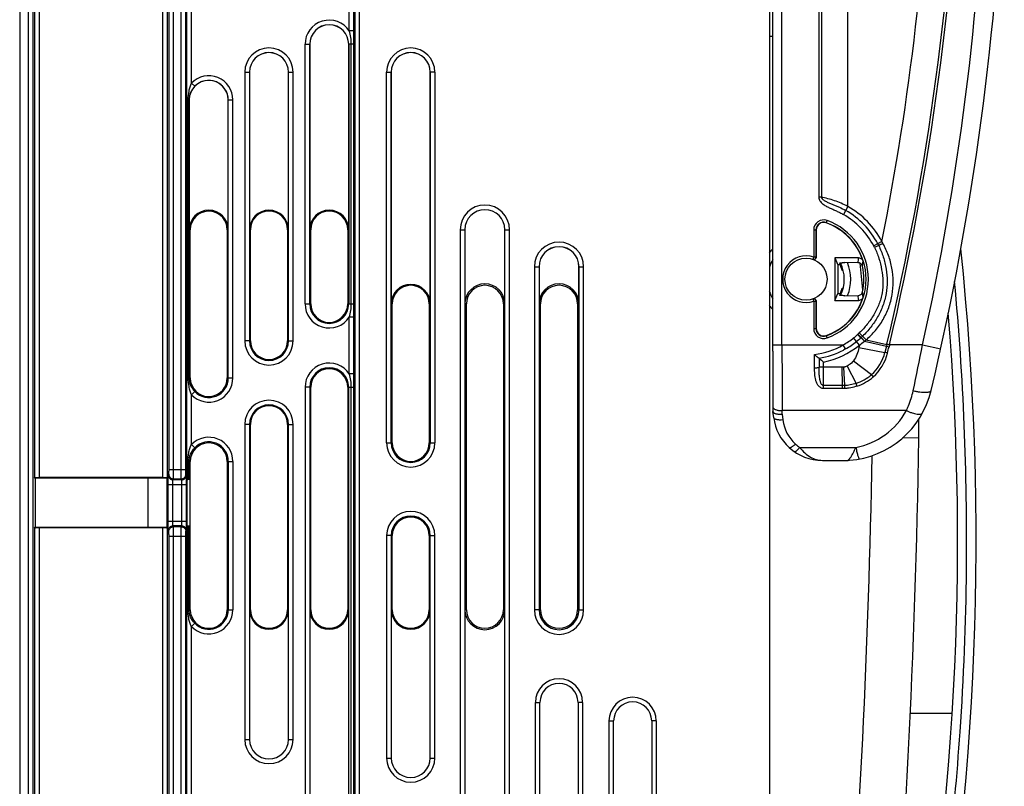
# Model space of a CAD drawing. Units: millimetres. Extents: x 0 to 420, y 0 to 297.
# Drawn here: x 115 to 131, y 147 to 160 of the extents above; entities that cross this region are included whole.
import ezdxf

# ---------------------------------------------------------------- set-up
doc = ezdxf.new("R2010")
doc.units = ezdxf.units.MM
doc.header["$LTSCALE"] = 23.1
doc.layers.add('INTF_1', color=7, linetype='CONTINUOUS')

msp = doc.modelspace()

# ---------------------------------------------------------------- linework, layer by layer
at = {"layer": 'INTF_1', "color": 7, "linetype": 'CONTINUOUS'}
for p, q in [((114.6789, 222.556), (114.6789, 124.5564)), ((126.8145, 222.5038), (126.8145, 125.3103)), ((126.8693, 154.2319), (126.8692, 211.9586)), ((126.8692, 159.3262), (126.8145, 159.3263)), ((119.3738, 159.1978), (119.3738, 156.1978)), ((120.0052, 156.1978), (120.0052, 159.1978)), ((118.3988, 158.7478), (118.3988, 156.1978)), ((119.0302, 156.1978), (119.0302, 158.7478)), ((120.6938, 158.7478), (120.6938, 154.9978)), ((121.3252, 154.9978), (121.3252, 158.7478)), ((117.4238, 158.2978), (117.4238, 156.1978)), ((118.0552, 156.1978), (118.0552, 158.2978)), ((117.4395, 153.7978), (117.4395, 156.1978)), ((118.0395, 156.1978), (118.0395, 153.7978)), ((118.4145, 154.3978), (118.4145, 156.1978)), ((119.0145, 156.1978), (119.0145, 154.3978)), ((119.3895, 154.9978), (119.3895, 156.1978)), ((119.9895, 156.1978), (119.9895, 154.9978)), ((121.8859, 156.1978), (121.8859, 154.9978)), ((122.5331, 154.9978), (122.5331, 156.1978)), ((127.5736, 156.1943), (127.5736, 155.7524)), ((128.2603, 155.7418), (127.8749, 155.7446)), ((127.8749, 155.7446), (127.921, 155.6288)), ((127.8749, 155.7446), (127.8749, 155.0501)), ((123.0859, 155.5978), (123.0859, 154.9978)), ((123.7331, 154.9978), (123.7331, 155.5978)), ((127.9623, 155.6285), (127.921, 155.6288)), ((127.921, 155.6288), (127.921, 155.1659)), ((127.9894, 155.6095), (127.9697, 155.6095)), ((128.2493, 155.6632), (128.035, 155.6647)), ((128.0112, 155.5365), (127.9925, 155.5365)), ((127.992, 155.254), (128.0106, 155.254)), ((127.8749, 155.0501), (127.921, 155.1659)), ((127.921, 155.1659), (127.9633, 155.1662)), ((127.969, 155.181), (127.9886, 155.181)), ((128.036, 155.13), (128.2498, 155.1315)), ((120.7095, 152.7478), (120.7095, 154.9978)), ((121.3095, 154.9978), (121.3095, 152.7478)), ((121.9095, 150.0478), (121.9095, 154.9978)), ((122.5095, 154.9978), (122.5095, 150.0478)), ((123.1095, 150.0478), (123.1095, 154.9978)), ((123.7095, 154.9978), (123.7095, 150.0478)), ((127.5736, 155.0408), (127.5736, 154.598)), ((127.8749, 155.0501), (128.2611, 155.0529)), ((128.0157, 154.2501), (128.0156, 154.25)), ((128.0482, 154.2677), (128.0157, 154.2501)), ((127.6188, 154.1173), (127.6189, 154.1172)), ((119.3895, 150.0478), (119.3895, 153.6478)), ((119.9895, 153.6478), (119.9895, 150.0478)), ((126.8849, 153.1549), (126.8729, 153.2548)), ((118.4145, 150.0478), (118.4145, 153.0478)), ((119.0145, 153.0478), (119.0145, 150.0478)), ((117.4395, 150.0478), (117.4395, 152.4478)), ((118.0395, 152.4478), (118.0395, 150.0478)), ((127.6724, 152.4645), (128.0915, 152.4645)), ((128.0915, 152.4645), (128.112, 152.4654)), ((114.9278, 152.1768), (114.921, 152.1905)), ((116.7596, 152.1768), (114.9278, 152.1768)), ((114.9278, 152.1768), (114.9278, 151.3817)), ((116.9914, 152.1866), (114.9959, 152.1866)), ((117.0664, 152.1728), (116.7596, 152.1768)), ((116.7596, 151.3817), (116.7596, 152.1768)), ((117.0664, 151.368), (117.0664, 152.1905)), ((117.0782, 152.1569), (117.0664, 152.1648)), ((117.0782, 152.1569), (117.0782, 151.4016)), ((117.3841, 152.1569), (117.3841, 151.4016)), ((117.3841, 152.1569), (117.3842, 152.1569)), ((117.4208, 152.1585), (117.4395, 152.1647)), ((114.921, 151.368), (114.9278, 151.3817)), ((114.9278, 151.3817), (116.7596, 151.3817)), ((116.9914, 151.3719), (114.9959, 151.3719)), ((116.7596, 151.3817), (117.0664, 151.3857)), ((117.0664, 151.3937), (117.0782, 151.4016)), ((117.3841, 151.4016), (117.3842, 151.4016)), ((117.4208, 151.4), (117.4395, 151.3938)), ((120.7095, 150.0478), (120.7095, 151.2478)), ((121.3095, 151.2478), (121.3095, 150.0478)), ((118.3988, 150.0478), (118.3988, 147.9478)), ((119.0302, 147.9478), (119.0302, 150.0478)), ((119.3738, 150.0478), (119.3738, 147.0478)), ((120.0052, 147.0478), (120.0052, 150.0478)), ((120.6938, 150.0478), (120.6938, 147.6478)), ((121.3252, 147.6478), (121.3252, 150.0478)), ((121.8859, 150.0478), (121.8859, 146.1478)), ((122.5331, 146.1478), (122.5331, 150.0478)), ((123.1016, 143.8978), (123.1016, 148.5478)), ((123.7173, 148.5478), (123.7173, 143.8978)), ((124.2939, 146.2978), (124.2939, 148.2478)), ((124.9096, 148.2478), (124.9096, 146.2978))]:
    msp.add_line(p, q, dxfattribs=at)
at = {"layer": 'INTF_1', "color": 9, "linetype": 'CONTINUOUS'}
for p, q in [((114.8164, 222.556), (114.8164, 132.472)), ((114.8914, 222.556), (114.8914, 132.547)), ((127.0192, 154.3331), (127.0192, 211.9586)), ((128.0874, 156.574), (128.0874, 178.7235)), ((127.6131, 178.5179), (127.6131, 156.7241)), ((127.6562, 178.5179), (127.6562, 156.7241)), ((114.921, 163.8926), (114.921, 152.1905)), ((114.9959, 163.8964), (114.9959, 152.1866)), ((116.9914, 163.8964), (116.9914, 152.1866)), ((117.0664, 163.8926), (117.0664, 152.1905)), ((117.096, 152.3143), (117.096, 163.7668)), ((117.1709, 152.3143), (117.1709, 163.7668)), ((117.2914, 152.3143), (117.2914, 163.7668)), ((117.3664, 152.3143), (117.3664, 163.7668)), ((120.0148, 159.4144), (120.0148, 160.7052)), ((117.3842, 152.1569), (117.3842, 160.616)), ((117.4591, 158.5701), (117.4591, 160.616)), ((120.0898, 159.4144), (120.0898, 160.6333)), ((120.1076, 132.547), (120.1076, 160.3866)), ((120.1825, 132.472), (120.1825, 160.3866)), ((120.0898, 159.4144), (120.0148, 159.4144)), ((120.0894, 159.1978), (120.0898, 159.4144)), ((119.2987, 159.1978), (119.3738, 159.1978)), ((119.2987, 154.9978), (119.2987, 159.1978)), ((119.3736, 154.9978), (119.3736, 159.1978)), ((120.0894, 159.1978), (120.0052, 159.1978)), ((120.0054, 159.1978), (120.0054, 154.9978)), ((120.0474, 154.9978), (120.0474, 159.1978)), ((120.0894, 154.9978), (120.0894, 159.1978)), ((118.3237, 158.7478), (118.3988, 158.7478)), ((118.3237, 158.7478), (118.3237, 154.3978)), ((118.3986, 158.7478), (118.3986, 154.3978)), ((119.0302, 158.7478), (119.1053, 158.7478)), ((119.0304, 154.3978), (119.0304, 158.7478)), ((119.1053, 154.3978), (119.1053, 158.7478)), ((120.6187, 158.7478), (120.6938, 158.7478)), ((120.6187, 152.7478), (120.6187, 158.7478)), ((120.6936, 152.7478), (120.6936, 158.7478)), ((121.4003, 158.7478), (121.3252, 158.7478)), ((121.3254, 158.7478), (121.3254, 152.7478)), ((121.4003, 158.7478), (121.4003, 152.7478)), ((117.5129, 158.5179), (117.4591, 158.5701)), ((117.4238, 158.2978), (117.4025, 158.2978)), ((117.4025, 158.2978), (117.4025, 153.7978)), ((117.4208, 158.2978), (117.4208, 153.7978)), ((118.0552, 158.2978), (118.1303, 158.2978)), ((118.0554, 153.7978), (118.0554, 158.2978)), ((118.1303, 153.7978), (118.1303, 158.2978)), ((127.6562, 156.7241), (127.6131, 156.7241)), ((128.0874, 156.574), (128.0132, 156.4437)), ((127.7344, 156.3076), (127.7483, 156.3466)), ((117.4395, 156.1978), (117.4238, 156.1978)), ((118.0395, 156.1978), (118.0552, 156.1978)), ((118.4145, 156.1978), (118.3988, 156.1978)), ((119.0145, 156.1978), (119.0302, 156.1978)), ((119.3895, 156.1978), (119.3738, 156.1978)), ((119.9895, 156.1978), (120.0052, 156.1978)), ((121.8108, 156.1978), (121.8859, 156.1978)), ((121.8108, 156.1978), (121.8108, 146.1478)), ((121.8857, 156.1978), (121.8857, 146.1478)), ((122.5331, 156.1978), (122.6082, 156.1978)), ((122.5333, 146.1478), (122.5333, 156.1978)), ((122.6082, 146.1478), (122.6082, 156.1978)), ((127.5322, 156.1943), (127.5736, 156.1943)), ((127.5322, 156.1943), (127.5322, 155.7538)), ((127.5696, 156.1943), (127.5696, 155.7538)), ((128.637, 156.0043), (128.5041, 155.9348)), ((128.5844, 155.9423), (128.5172, 155.9091)), ((127.5322, 155.7538), (127.5199, 155.7183)), ((127.5696, 155.7538), (127.5322, 155.7538)), ((123.0108, 155.5978), (123.0859, 155.5978)), ((123.0108, 155.5978), (123.0108, 150.0478)), ((123.0857, 155.5978), (123.0857, 150.0478)), ((123.7331, 155.5978), (123.8082, 155.5978)), ((123.7333, 150.0478), (123.7333, 155.5978)), ((123.8082, 150.0478), (123.8082, 155.5978)), ((119.2987, 154.9978), (119.3895, 154.9978)), ((119.9895, 154.9978), (120.0894, 154.9978)), ((120.0898, 154.7812), (120.0894, 154.9978)), ((120.7095, 154.9978), (120.6938, 154.9978)), ((121.3095, 154.9978), (121.3252, 154.9978)), ((121.9095, 154.9978), (121.8859, 154.9978)), ((122.5095, 154.9978), (122.5331, 154.9978)), ((123.1095, 154.9978), (123.0859, 154.9978)), ((123.7095, 154.9978), (123.7331, 154.9978)), ((127.5199, 155.0748), (127.5322, 155.0394)), ((127.5322, 155.0394), (127.5696, 155.0394)), ((127.5322, 155.0394), (127.5322, 154.598)), ((127.5696, 155.0394), (127.5696, 154.598)), ((120.0898, 154.7812), (120.0148, 154.7812)), ((120.0148, 153.8644), (120.0148, 154.7812)), ((120.0898, 153.8644), (120.0898, 154.7812)), ((127.5322, 154.598), (127.5736, 154.598)), ((127.7483, 154.4457), (127.7344, 154.4847)), ((128.2968, 154.4496), (128.2457, 154.5045)), ((128.322, 154.473), (128.2706, 154.5275)), ((118.4145, 154.3978), (118.3237, 154.3978)), ((119.0145, 154.3978), (119.1053, 154.3978)), ((126.8692, 154.3331), (128.0114, 154.3331)), ((128.0482, 154.2677), (128.0114, 154.3331)), ((128.2258, 154.3881), (128.1787, 154.4465)), ((128.2729, 154.3297), (128.2258, 154.3881)), ((128.3544, 154.3932), (128.3564, 154.3949)), ((128.3544, 154.3932), (128.7098, 154.3128)), ((128.3821, 154.4164), (128.7157, 154.3374)), ((128.7098, 154.3128), (128.686, 154.2129)), ((128.7157, 154.3374), (128.7098, 154.3128)), ((128.7577, 154.3273), (128.7157, 154.3374)), ((128.759, 154.3331), (128.717, 154.343)), ((128.7577, 154.3273), (128.7519, 154.3026)), ((129.2953, 154.3331), (128.759, 154.3331)), ((129.2953, 154.3331), (129.5883, 154.2684)), ((128.2652, 154.289), (128.686, 154.2129)), ((127.6938, 153.6268), (127.6938, 154.055)), ((128.0752, 153.991), (128.2191, 153.7101)), ((128.1757, 154.0778), (128.4664, 153.8518)), ((120.0898, 153.8644), (120.0148, 153.8644)), ((120.0894, 153.6478), (120.0898, 153.8644)), ((127.9892, 153.9719), (127.6197, 153.972)), ((128.0145, 153.9729), (127.9892, 153.9719)), ((127.9892, 153.9719), (127.9945, 153.6743)), ((128.0145, 153.9729), (128.0292, 153.6751)), ((117.4395, 153.7978), (117.4025, 153.7978)), ((118.0395, 153.7978), (118.1303, 153.7978)), ((127.9945, 153.6743), (127.6938, 153.6743)), ((128.0292, 153.6751), (127.9945, 153.6743)), ((117.5129, 153.5777), (117.4591, 153.5255)), ((117.4591, 152.7201), (117.4591, 153.5255)), ((119.3895, 153.6478), (119.2987, 153.6478)), ((119.2987, 153.6478), (119.2987, 147.0478)), ((119.3736, 153.6478), (119.3736, 147.0478)), ((119.9895, 153.6478), (120.0894, 153.6478)), ((120.0054, 147.0478), (120.0054, 153.6478)), ((120.0474, 147.0478), (120.0474, 153.6478)), ((120.0894, 147.0478), (120.0894, 153.6478)), ((127.9951, 153.6268), (127.6938, 153.6268)), ((128.0306, 153.6277), (127.9951, 153.6268)), ((129.0327, 153.2707), (127.0225, 153.2707)), ((127.0229, 153.2111), (127.0225, 153.2707)), ((127.0229, 153.2111), (127.0339, 153.1197)), ((118.4145, 153.0478), (118.3237, 153.0478)), ((118.3237, 153.0478), (118.3237, 147.9478)), ((118.3986, 153.0478), (118.3986, 147.9478)), ((119.0145, 153.0478), (119.1053, 153.0478)), ((119.0304, 147.9478), (119.0304, 153.0478)), ((119.1053, 147.9478), (119.1053, 153.0478)), ((117.4591, 152.7201), (117.5129, 152.6679)), ((120.6187, 152.7478), (120.7095, 152.7478)), ((121.3095, 152.7478), (121.4003, 152.7478)), ((129.2344, 152.823), (128.9717, 152.8273)), ((127.3054, 152.6747), (128.2148, 152.6747)), ((117.4025, 152.4478), (117.4395, 152.4478)), ((117.4025, 152.1577), (117.4025, 152.4478)), ((117.4208, 152.1585), (117.4208, 152.4478)), ((118.0395, 152.4478), (118.1303, 152.4478)), ((118.0554, 152.4478), (118.0554, 150.0478)), ((118.1303, 152.4478), (118.1303, 150.0478)), ((117.0859, 152.223), (117.0941, 152.2394)), ((117.096, 152.3143), (117.3664, 152.3143)), ((117.3764, 152.223), (117.3683, 152.2394)), ((117.0822, 152.0733), (117.3801, 152.0733)), ((117.0822, 151.4813), (117.0822, 152.0733)), ((117.1572, 151.4813), (117.1572, 152.0733)), ((117.1609, 152.1481), (117.1691, 152.1645)), ((117.3014, 152.1481), (117.1609, 152.1481)), ((117.1691, 152.1645), (117.2933, 152.1645)), ((117.3014, 152.1481), (117.2933, 152.1645)), ((117.3052, 151.4813), (117.3052, 152.0733)), ((117.3801, 151.4813), (117.3801, 152.0733)), ((117.0822, 151.4813), (117.3801, 151.4813)), ((114.921, 151.368), (114.921, 136.965)), ((114.9959, 151.3719), (114.9959, 136.9612)), ((116.9914, 151.3719), (116.9914, 145.2931)), ((117.0664, 151.368), (117.0664, 145.2943)), ((117.0941, 151.3152), (117.0859, 151.3315)), ((117.3014, 151.4064), (117.1609, 151.4064)), ((117.1691, 151.3901), (117.1609, 151.4064)), ((117.2933, 151.3901), (117.1691, 151.3901)), ((117.2933, 151.3901), (117.3014, 151.4064)), ((117.3683, 151.3152), (117.3764, 151.3315)), ((117.3842, 145.3022), (117.3842, 151.4016)), ((117.4025, 150.0478), (117.4025, 151.4008)), ((117.4208, 150.0478), (117.4208, 151.4)), ((117.096, 151.2403), (117.3664, 151.2403)), ((117.096, 145.314), (117.096, 151.2403)), ((117.1709, 145.3153), (117.1709, 151.2403)), ((117.2914, 145.3153), (117.2914, 151.2403)), ((117.3664, 145.314), (117.3664, 151.2403)), ((120.7095, 151.2478), (120.6187, 151.2478)), ((120.6187, 151.2478), (120.6187, 147.6478)), ((120.6936, 151.2478), (120.6936, 147.6478)), ((121.3095, 151.2478), (121.4003, 151.2478)), ((121.3254, 147.6478), (121.3254, 151.2478)), ((121.4003, 147.6478), (121.4003, 151.2478)), ((117.4025, 150.0478), (117.4395, 150.0478)), ((118.0395, 150.0478), (118.1303, 150.0478)), ((118.4145, 150.0478), (118.3988, 150.0478)), ((119.0145, 150.0478), (119.0302, 150.0478)), ((119.3895, 150.0478), (119.3738, 150.0478)), ((119.9895, 150.0478), (120.0052, 150.0478)), ((120.7095, 150.0478), (120.6938, 150.0478)), ((121.3095, 150.0478), (121.3252, 150.0478)), ((121.9095, 150.0478), (121.8859, 150.0478)), ((122.5095, 150.0478), (122.5331, 150.0478)), ((123.1095, 150.0478), (123.0108, 150.0478)), ((123.7095, 150.0478), (123.8082, 150.0478)), ((117.4591, 149.7755), (117.5129, 149.8277)), ((117.4591, 145.3009), (117.4591, 149.7755)), ((123.0266, 148.5478), (123.1016, 148.5478)), ((123.0266, 143.8978), (123.0266, 148.5478)), ((123.7923, 148.5478), (123.7173, 148.5478)), ((123.7923, 148.5478), (123.7923, 143.8978)), ((124.2189, 148.2478), (124.2939, 148.2478)), ((124.2189, 146.2978), (124.2189, 148.2478)), ((124.9846, 148.2478), (124.9096, 148.2478)), ((124.9846, 148.2478), (124.9846, 146.2978)), ((129.0965, 148.3732), (129.7762, 148.376)), ((118.3237, 147.9478), (118.3988, 147.9478)), ((119.0302, 147.9478), (119.1053, 147.9478)), ((120.6187, 147.6478), (120.6938, 147.6478)), ((121.3252, 147.6478), (121.4003, 147.6478))]:
    msp.add_line(p, q, dxfattribs=at)
at = {"layer": 'INTF_1', "color": 7, "linetype": 'CONTINUOUS'}
msp.add_lwpolyline([(126.8693, 154.2319), (126.8694, 154.1283), (126.8695, 154.0249), (126.8698, 153.9219), (126.8701, 153.8195), (126.8704, 153.7177), (126.8708, 153.6168), (126.8713, 153.5168), (126.8719, 153.4179), (126.8729, 153.2547)], dxfattribs=at)
msp.add_circle((127.4084, 155.3966), 0.3405, dxfattribs=at)
at = {"layer": 'INTF_1', "color": 9, "linetype": 'CONTINUOUS'}
for centre, radius, start, end in [((85.6948, 164.5234), 43.7792, 348.77902, 357.99918), ((85.6948, 164.5234), 44.2104, 346.68692, 357.99918), ((85.6948, 164.5234), 44.2535, 346.68692, 357.99918), ((85.6726, 163.9631), 44.673, 347.55124, 358), ((119.6895, 159.1978), 0.3908, 33.65083, 180), ((119.6895, 159.1978), 0.3159, 0, 180), ((118.7145, 158.7478), 0.3908, 0, 180), ((121.0095, 158.7478), 0.3908, 0, 180), ((118.7145, 158.7478), 0.3159, 0, 180), ((121.0095, 158.7478), 0.3159, 0, 180), ((117.7395, 158.2978), 0.3908, 0, 135.83119), ((117.7395, 158.2978), 0.3159, 0, 135.83119), ((122.2095, 156.1978), 0.3987, 0, 180), ((127.3926, 155.3538), 1.4042, 27.59506, 60.34135), ((122.2095, 156.1978), 0.3238, 0, 180), ((127.3926, 155.3538), 1.2542, 27.59506, 60.33934), ((127.6939, 156.1943), 0.1618, 70.34941, 180), ((127.6939, 156.1943), 0.1243, 70.34941, 180), ((127.4089, 155.3962), 0.9718, 289.65059, 70.34941), ((127.4089, 155.3962), 1.0093, 289.65059, 70.34941), ((123.4095, 155.5978), 0.3987, 0, 180), ((123.4095, 155.5978), 0.3238, 0, 180), ((127.4048, 155.3962), 0.7275, 137.40874, 144.25639), ((127.3906, 155.3528), 1.2564, 26.27952, 27.59448), ((127.4001, 155.2736), 1.4366, 29.22853, 30.57229), ((127.4084, 155.3966), 0.378, 70.89269, 289.10731), ((127.4459, 155.3966), 0.378, 70.25372, 70.89249), ((127.255, 155.8431), 1.0104, 349.74223, 354.24779), ((127.4089, 155.3962), 0.6062, 25.41561, 25.64601), ((127.4048, 155.3962), 0.7275, 338.55445, 21.64478), ((54.4693, 147.627), 74.25, 5.870767, 6.207156), ((127.2406, 155.7683), 1.0935, 351.4003, 355.86586), ((84.6881, 151.1661), 45.3204, 359.4111, 5.31164), ((127.255, 154.9488), 1.0115, 5.90443, 10.40703), ((127.2405, 155.0236), 1.0945, 4.28669, 8.74959), ((119.6895, 154.9978), 0.3908, 180, 326.34917), ((119.6895, 154.9978), 0.3159, 180, 360), ((127.4048, 155.3962), 0.7275, 215.73612, 222.58248), ((127.4459, 155.3966), 0.378, 289.10711, 289.74589), ((127.6939, 154.598), 0.1618, 180, 289.65059), ((127.6939, 154.598), 0.1243, 180, 289.65059), ((127.3988, 155.4143), 1.243, 308.8644, 312.9494), ((127.3781, 155.437), 1.2737, 312.93676, 313.09799), ((127.4174, 155.4312), 1.2428, 311.95585, 313.35108), ((127.4374, 155.4081), 1.2873, 312.01619, 313.41144), ((118.7145, 154.3978), 0.3908, 180, 360), ((118.7145, 154.3978), 0.3159, 180, 360), ((294.5745, 154.3103), 167.5553, 179.992218, 180.355521), ((127.4081, 155.3759), 1.2048, 276.47201, 300.04861), ((127.4101, 155.4008), 1.3754, 281.90646, 308.853), ((127.4101, 155.4008), 1.2254, 299.38583, 308.85041), ((127.4046, 155.4074), 1.309, 308.85932, 312.96998), ((130.9736, 153.7991), 2.7524, 168.88528, 169.74783), ((127.4479, 155.4718), 1.4088, 305.84288, 310.04567), ((127.3944, 155.4185), 1.324, 312.96372, 313.09521), ((127.5156, 155.4288), 1.3326, 309.11681, 310.55878), ((130.3195, 160.8081), 6.6917, 256.08122, 256.45177), ((126.5147, 154.8642), 2.2632, 346.54114, 346.6869), ((100.0171, 161.0569), 29.5179, 346.57174, 346.77229), ((126.6446, 154.8209), 2.1699, 346.85243, 347.0083), ((75.9748, 164.9267), 54.3627, 347.96396, 348.76295), ((127.4099, 155.4012), 1.3008, 279.24173, 297.75029), ((128.0105, 154.3764), 0.6949, 310.99417, 346.39572), ((128.0065, 154.3741), 0.7418, 311.23629, 346.58322), ((119.6895, 153.6478), 0.3908, 33.65083, 180), ((147.2143, 154.1435), 19.5953, 180.07689, 180.5015), ((119.6895, 153.6478), 0.3159, 0, 180), ((127.9858, 154.4039), 0.7319, 288.58867, 311.04442), ((127.9855, 154.3983), 0.7738, 288.68931, 311.22532), ((117.7395, 153.7978), 0.3908, 224.16881, 360), ((117.7395, 153.7978), 0.3159, 224.16881, 360), ((137.9825, 153.7675), 9.9885, 180.53485, 180.80693), ((137.3841, 153.9358), 9.3586, 181.59609, 181.8865), ((118.7145, 153.0478), 0.3908, 0, 180), ((118.7145, 153.0478), 0.3159, 0, 180), ((127.9996, 153.8293), 1.1745, 280.55909, 331.59616), ((127.6564, 153.1945), 0.627, 186.85788, 228), ((117.7395, 152.4478), 0.3908, 0, 135.83119), ((117.7395, 152.4478), 0.3159, 0, 135.83119), ((121.0095, 152.7478), 0.3908, 180, 360), ((121.0095, 152.7478), 0.3159, 180, 360), ((127.6724, 153.2124), 0.651, 228.00005, 235.67846), ((-20.7461, 155.2436), 149.25, 355.447066, 358.962565), ((121.0095, 151.2478), 0.3908, 0, 180), ((121.0095, 151.2478), 0.3159, 0, 180), ((84.6715, 151.1669), 45.337, 356.08456, 359.41027), ((117.7395, 150.0478), 0.3908, 224.16881, 360), ((117.7395, 150.0478), 0.3159, 224.16881, 360), ((123.4095, 150.0478), 0.3987, 180, 360), ((123.4095, 150.0478), 0.3238, 180, 360), ((123.4095, 148.5478), 0.3829, 0, 180), ((124.6017, 148.2478), 0.3829, 0, 180), ((118.7145, 147.9478), 0.3908, 180, 360), ((118.7145, 147.9478), 0.3159, 180, 360), ((121.0095, 147.6478), 0.3908, 180, 360), ((121.0095, 147.6478), 0.3159, 180, 360)]:
    msp.add_arc(centre, radius, start, end, dxfattribs=at)
at = {"layer": 'INTF_1', "color": 7, "linetype": 'CONTINUOUS'}
for centre, radius, start, end in [((85.6726, 163.9631), 44.973, 346.67201, 358), ((119.6895, 159.1978), 0.3157, 0, 180), ((118.7145, 158.7478), 0.3157, 0, 180), ((121.0095, 158.7478), 0.3157, 0, 180), ((117.7395, 158.2978), 0.3157, 0, 180), ((117.7395, 156.1978), 0.3157, 0, 180), ((117.7395, 156.1978), 0.3, 0, 165.2806), ((118.7145, 156.1978), 0.3157, 0, 180), ((118.7145, 156.1978), 0.3, 0, 180), ((119.6895, 156.1978), 0.3157, 0, 180), ((119.6895, 156.1978), 0.3, 0, 180), ((122.2095, 156.1978), 0.3236, 0, 180), ((127.3926, 155.3538), 1.3292, 27.59506, 60.34135), ((117.7407, 156.1978), 0.3012, 165.33581, 179.99474), ((127.6939, 156.1943), 0.1203, 70.34941, 180), ((127.4089, 155.3962), 0.9678, 17.64301, 70.34941), ((123.4095, 155.5978), 0.3236, 0, 180), ((127.3916, 155.3533), 1.3303, 26.27874, 27.59478), ((84.8624, 151.1591), 45.3, 349.47389, 5.99529), ((127.4048, 155.3962), 0.6225, 149.38361, 161.50023), ((127.4089, 155.3962), 0.6002, 13.51881, 22.77273), ((127.4048, 155.3962), 0.6225, 334.93313, 25.31347), ((127.4089, 155.3962), 0.9364, 347.2854, 12.87511), ((121.0095, 154.9978), 0.3157, 0, 180), ((121.0095, 154.9978), 0.3, 0, 180), ((122.2095, 154.9978), 0.3236, 0, 180), ((122.2095, 154.9978), 0.3, 0, 180), ((123.4095, 154.9978), 0.3236, 0, 180), ((123.4095, 154.9978), 0.3, 0, 180), ((127.4089, 155.3962), 0.6002, 337.47103, 346.29912), ((127.4048, 155.3962), 0.6225, 198.42852, 210.62374), ((127.4089, 155.3962), 0.9678, 289.65059, 342.51549), ((119.6895, 154.9978), 0.3, 180, 360), ((84.8624, 151.1591), 45, 349.13506, 4.70082), ((127.6939, 154.598), 0.1203, 180, 289.65059), ((118.7145, 154.3978), 0.3, 180, 360), ((127.4101, 155.4008), 1.3004, 299.38583, 308.853), ((130.3023, 157.2727), 4.1422, 229.62319, 230.96973), ((119.6895, 153.6478), 0.3, 0, 180), ((117.7407, 153.7978), 0.3012, 180.00526, 194.66419), ((117.7395, 153.7978), 0.3, 194.7194, 360), ((127.9996, 153.9356), 1.4745, 274.37295, 346.67201), ((118.7145, 153.0478), 0.3, 0, 180), ((127.6564, 153.2477), 0.777, 186.85788, 228), ((116.786, 153.0239), 12.45, 359.07536, 0.4959), ((117.7395, 152.4478), 0.3, 0, 165.2806), ((121.0095, 152.7478), 0.3, 180, 360), ((-20.7461, 155.2436), 150, 355.140126, 359.075365), ((127.6724, 153.2655), 0.801, 228, 270), ((117.7407, 152.4478), 0.3012, 165.33581, 179.99474), ((121.0095, 151.2478), 0.3, 0, 180), ((117.7407, 150.0478), 0.3012, 180.00526, 194.66419), ((117.7395, 150.0478), 0.3, 194.7194, 360), ((118.7145, 150.0478), 0.3157, 180, 360), ((118.7145, 150.0478), 0.3, 180, 360), ((119.6895, 150.0478), 0.3157, 180, 360), ((119.6895, 150.0478), 0.3, 180, 360), ((121.0095, 150.0478), 0.3157, 180, 360), ((121.0095, 150.0478), 0.3, 180, 360), ((122.2095, 150.0478), 0.3236, 180, 360), ((122.2095, 150.0478), 0.3, 180, 360), ((123.4095, 150.0478), 0.3, 180, 360), ((123.4095, 148.5478), 0.3079, 0, 180), ((124.6017, 148.2478), 0.3079, 0, 180), ((118.7145, 147.9478), 0.3157, 180, 360), ((121.0095, 147.6478), 0.3157, 180, 360)]:
    msp.add_arc(centre, radius, start, end, dxfattribs=at)
for centre, major_axis, ratio, start_param, end_param in [((127.4097, 155.5111), (0.0041, 0.5759), 0.9798953, -1.3585041, -1.3043488), ((127.4097, 155.5112), (0.0041, 0.5765), 0.9798953, 4.9199144, 4.9739584), ((127.4097, 155.2812), (-0.0041, 0.5764), 0.9798953, -1.8326158, -1.7785662), ((114.9959, 152.1906), (0.075, 0), 0.0524078, -3.1154127, -1.5707963), ((116.9914, 152.1906), (0.075, 0), 0.0524078, -1.5707963, -0.0261799), ((117.4591, 152.1569), (0.075, 0), 0.0174551, 2.4258732, 3.1154127), ((117.346, 152.1586), (0.075, 0), 0.0174551, -0.7157195, -0.0523599), ((114.9959, 151.3679), (0.075, 0), 0.0524078, 1.5707963, 3.1154127), ((116.9914, 151.3679), (0.075, 0), 0.0524078, 0.0261799, 1.5707963), ((117.4591, 151.4016), (0.075, 0), 0.0174551, -3.1154127, -2.4258732), ((117.346, 151.3999), (0.075, 0), 0.0174551, 0.0523599, 0.7157195)]:
    msp.add_ellipse(centre, major_axis=major_axis, ratio=ratio, start_param=start_param, end_param=end_param, dxfattribs=at)
at = {"layer": 'INTF_1', "color": 9, "linetype": 'CONTINUOUS'}
for points, knots in [([(120.0474, 159.1978), (120.0474, 159.2344), (120.0411, 159.3077), (120.0244, 159.3791), (120.0148, 159.4144)], [0, 0, 0, 0, 0.4999523, 1, 1, 1, 1]), ([(117.4591, 158.5701), (117.4489, 158.5491), (117.4319, 158.5054), (117.4091, 158.4147), (117.4025, 158.3445), (117.4025, 158.2978)], [0, 0, 0, 0, 0.2506727, 0.4999896, 1, 1, 1, 1]), ([(117.5129, 158.5179), (117.4846, 158.4888), (117.438, 158.42), (117.4208, 158.3382), (117.4208, 158.2978)], [0, 0, 0, 0, 0.5008125, 1, 1, 1, 1]), ([(127.6131, 156.7241), (127.6131, 156.7136), (127.617, 156.6924), (127.6315, 156.6639), (127.6515, 156.6391), (127.6829, 156.6106), (127.7274, 156.5816), (127.7842, 156.5531), (127.8422, 156.5273), (127.9002, 156.5015), (127.9575, 156.4742), (127.9948, 156.4542), (128.0132, 156.4437)], [0, 0, 0, 0, 0.0622809, 0.1246784, 0.1871498, 0.2496596, 0.3746225, 0.4996799, 0.6247607, 0.7498433, 0.8749226, 1, 1, 1, 1]), ([(127.6562, 156.7241), (127.6573, 156.7148), (127.6677, 156.6976), (127.6892, 156.6795), (127.7131, 156.6645), (127.7466, 156.6471), (127.7899, 156.6283), (127.8426, 156.607), (127.8955, 156.5852), (127.9656, 156.5542), (128.0169, 156.5279), (128.0503, 156.5089)], [0, 0, 0, 0, 0.06165, 0.123437, 0.1851931, 0.2470164, 0.3710612, 0.4957988, 0.6212121, 0.7471814, 1, 1, 1, 1]), ([(128.0874, 156.574), (128.0164, 156.6104), (127.8753, 156.67), (127.7275, 156.7097), (127.6562, 156.7241)], [0, 0, 0, 0, 0.522997, 1, 1, 1, 1]), ([(128.5172, 155.9091), (128.545, 155.8526), (128.5918, 155.735), (128.6368, 155.551), (128.657, 155.3625), (128.6471, 155.2043), (128.6199, 155.0811), (128.5803, 154.9613), (128.5098, 154.8196), (128.4016, 154.6641), (128.3164, 154.5707), (128.2706, 154.5275)], [0, 0, 0, 0, 0.124997, 0.250015, 0.3750116, 0.4999417, 0.5624728, 0.6250061, 0.7499745, 0.8749888, 1, 1, 1, 1]), ([(128.5844, 155.9423), (128.614, 155.8824), (128.6635, 155.7579), (128.7093, 155.5623), (128.7259, 155.3621), (128.7097, 155.1615), (128.6574, 154.9671), (128.5722, 154.7849), (128.4605, 154.6181), (128.3705, 154.5188), (128.322, 154.473)], [0, 0, 0, 0, 0.1250657, 0.2500015, 0.3749483, 0.5000014, 0.6250882, 0.7500859, 0.8750071, 1, 1, 1, 1]), ([(128.3821, 154.4164), (128.4363, 154.4629), (128.5372, 154.5648), (128.6609, 154.7409), (128.7525, 154.9361), (128.8081, 155.1449), (128.8257, 155.36), (128.8053, 155.5744), (128.7488, 155.782), (128.6888, 155.9126), (128.6538, 155.9751)], [0, 0, 0, 0, 0.1249301, 0.2495149, 0.3745159, 0.5000252, 0.6253369, 0.7500579, 0.8747174, 1, 1, 1, 1]), ([(128.6538, 155.9751), (128.6494, 155.9729), (128.6406, 155.9686), (128.6279, 155.9624), (128.6161, 155.9567), (128.6058, 155.9517), (128.5982, 155.9482), (128.5931, 155.9459), (128.5901, 155.9445), (128.5878, 155.9435), (128.586, 155.9427), (128.5851, 155.9425), (128.5845, 155.9422), (128.5844, 155.9423)], [0, 0, 0, 0, 0.1934772, 0.3802211, 0.5528612, 0.7045844, 0.8294057, 0.8801439, 0.9224073, 0.9557817, 0.9799452, 0.9946826, 1, 1, 1, 1]), ([(127.5199, 155.7183), (127.5254, 155.7164), (127.5377, 155.7152), (127.5547, 155.7221), (127.5667, 155.7359), (127.5696, 155.7479), (127.5696, 155.7538)], [0, 0, 0, 0, 0.2499098, 0.4998833, 0.7499306, 1, 1, 1, 1]), ([(120.0148, 154.7812), (120.0244, 154.8165), (120.0411, 154.8879), (120.0474, 154.9612), (120.0474, 154.9978)], [0, 0, 0, 0, 0.5000477, 1, 1, 1, 1]), ([(127.5696, 155.0394), (127.5696, 155.0453), (127.5667, 155.0573), (127.5547, 155.0711), (127.5377, 155.078), (127.5254, 155.0768), (127.5199, 155.0748)], [0, 0, 0, 0, 0.2500694, 0.5001167, 0.7500902, 1, 1, 1, 1]), ([(128.299, 154.4517), (128.2989, 154.4518), (128.2985, 154.4522), (128.2978, 154.4532), (128.2965, 154.4545), (128.294, 154.4574), (128.2897, 154.462), (128.2835, 154.4688), (128.2759, 154.477), (128.2641, 154.4899), (128.2548, 154.5), (128.2483, 154.507)], [0, 0, 0, 0, 0.0065591, 0.0224366, 0.0474989, 0.0815131, 0.1750403, 0.2995131, 0.450263, 0.6216353, 1, 1, 1, 1]), ([(128.3821, 154.4164), (128.3752, 154.4238), (128.365, 154.4345), (128.3515, 154.4479), (128.3427, 154.4564), (128.3351, 154.4634), (128.3297, 154.4681), (128.3262, 154.4708), (128.3244, 154.472), (128.3231, 154.4728), (128.3223, 154.473), (128.322, 154.473)], [0, 0, 0, 0, 0.3663501, 0.5360122, 0.6871053, 0.8133784, 0.9096644, 0.945328, 0.9722315, 0.9902809, 1, 1, 1, 1]), ([(128.3544, 154.3932), (128.3509, 154.397), (128.3441, 154.4043), (128.334, 154.4149), (128.3245, 154.4246), (128.3159, 154.4331), (128.3087, 154.4401), (128.3036, 154.4447), (128.3005, 154.4474), (128.2988, 154.4487), (128.2977, 154.4494), (128.297, 154.4497), (128.2968, 154.4496)], [0, 0, 0, 0, 0.1883532, 0.3717671, 0.5427074, 0.6941598, 0.8199248, 0.9148918, 0.9496, 0.9753436, 0.9919943, 1, 1, 1, 1]), ([(128.3564, 154.3949), (128.3529, 154.3987), (128.3461, 154.406), (128.3361, 154.4166), (128.3266, 154.4264), (128.3181, 154.435), (128.3109, 154.442), (128.3058, 154.4467), (128.3026, 154.4494), (128.301, 154.4507), (128.2999, 154.4514), (128.2992, 154.4518), (128.299, 154.4517)], [0, 0, 0, 0, 0.1882568, 0.3716304, 0.5425808, 0.6940849, 0.8199311, 0.9149913, 0.9497405, 0.9755104, 0.99215, 1, 1, 1, 1]), ([(127.5455, 153.9627), (127.5452, 153.9807), (127.5442, 154.0527), (127.544, 154.1248), (127.5439, 154.1788)], [0, 0, 0, 0, 0.2493645, 1, 1, 1, 1]), ([(128.2652, 154.289), (128.2584, 154.2511), (128.2371, 154.1765), (128.1993, 154.1082), (128.1757, 154.0778)], [0, 0, 0, 0, 0.5002746, 1, 1, 1, 1]), ([(128.728, 154.202), (128.7243, 154.2029), (128.7103, 154.2064), (128.6962, 154.2101), (128.686, 154.2129)], [0, 0, 0, 0, 0.2647881, 1, 1, 1, 1]), ([(128.0752, 153.991), (128.0657, 153.9862), (128.0509, 153.9801), (128.0329, 153.9755), (128.0237, 153.9741), (128.0185, 153.9734), (128.0159, 153.973), (128.0145, 153.9729)], [0, 0, 0, 0, 0.4997346, 0.749847, 0.8748904, 0.9374606, 1, 1, 1, 1]), ([(128.1757, 154.0778), (128.1552, 154.0515), (128.1232, 154.0193), (128.0851, 153.9961), (128.0752, 153.991)], [0, 0, 0, 0, 0.7494181, 1, 1, 1, 1]), ([(120.0474, 153.6478), (120.0474, 153.6844), (120.0411, 153.7577), (120.0244, 153.8291), (120.0148, 153.8644)], [0, 0, 0, 0, 0.4999527, 1, 1, 1, 1]), ([(127.5455, 153.9627), (127.5542, 153.9629), (127.5706, 153.9635), (127.59, 153.9652), (127.6032, 153.9671), (127.6106, 153.9685), (127.6159, 153.97), (127.6188, 153.9712), (127.6197, 153.972)], [0, 0, 0, 0, 0.34755, 0.6526383, 0.7773341, 0.8783088, 0.9528733, 1, 1, 1, 1]), ([(127.6938, 153.6268), (127.6854, 153.6268), (127.6684, 153.6292), (127.6374, 153.6427), (127.6061, 153.6719), (127.5811, 153.7156), (127.5651, 153.7631), (127.5553, 153.8123), (127.5478, 153.8789), (127.5461, 153.9292), (127.5455, 153.9627)], [0, 0, 0, 0, 0.0631418, 0.1260882, 0.2506553, 0.3749628, 0.4993631, 0.6240421, 0.749054, 1, 1, 1, 1]), ([(127.6938, 153.6743), (127.6905, 153.6743), (127.6837, 153.6755), (127.6717, 153.6819), (127.6601, 153.6946), (127.6502, 153.7122), (127.6428, 153.7311), (127.6372, 153.7506), (127.6314, 153.7769), (127.6266, 153.8104), (127.6232, 153.8507), (127.6206, 153.9046), (127.6199, 153.945), (127.6197, 153.972)], [0, 0, 0, 0, 0.0311473, 0.0623467, 0.1246338, 0.1871095, 0.2496332, 0.3121734, 0.3747215, 0.4998091, 0.6249182, 0.7500168, 1, 1, 1, 1]), ([(128.4955, 153.8163), (128.4929, 153.8193), (128.4829, 153.8309), (128.4732, 153.8428), (128.4664, 153.8518)], [0, 0, 0, 0, 0.257938, 1, 1, 1, 1]), ([(117.4025, 153.7978), (117.4025, 153.7511), (117.4091, 153.6809), (117.4319, 153.5902), (117.4489, 153.5465), (117.4591, 153.5255)], [0, 0, 0, 0, 0.5000121, 0.7493281, 1, 1, 1, 1]), ([(117.4208, 153.7978), (117.4208, 153.7573), (117.438, 153.6756), (117.4846, 153.6068), (117.5129, 153.5777)], [0, 0, 0, 0, 0.4991932, 1, 1, 1, 1]), ([(128.2191, 153.7101), (128.1885, 153.6998), (128.1414, 153.6877), (128.0855, 153.6794), (128.0534, 153.6764), (128.0372, 153.6753), (128.0292, 153.6751)], [0, 0, 0, 0, 0.4995277, 0.7496962, 0.8748412, 1, 1, 1, 1]), ([(128.2335, 153.6653), (128.2008, 153.6543), (128.1506, 153.6412), (128.0908, 153.6323), (128.0565, 153.6291), (128.0392, 153.628), (128.0306, 153.6277)], [0, 0, 0, 0, 0.4994881, 0.7496698, 0.8748268, 1, 1, 1, 1]), ([(128.2335, 153.6653), (128.2322, 153.6691), (128.2271, 153.6839), (128.2224, 153.6989), (128.2191, 153.7101)], [0, 0, 0, 0, 0.2533012, 1, 1, 1, 1]), ([(129.0327, 153.2707), (129.0449, 153.2958), (129.0912, 153.3988), (129.1247, 153.5075), (129.1424, 153.5906)], [0, 0, 0, 0, 0.2479353, 1, 1, 1, 1]), ([(129.1424, 153.5906), (129.1607, 153.5865), (129.1965, 153.5794), (129.249, 153.5715), (129.2977, 153.5669), (129.3409, 153.5656), (129.3726, 153.5673), (129.3942, 153.5709), (129.4138, 153.5758), (129.4317, 153.5846), (129.4343, 153.5957)], [0, 0, 0, 0, 0.1857496, 0.3633699, 0.5269873, 0.6713623, 0.792226, 0.8429301, 0.8868997, 1, 1, 1, 1]), ([(126.8725, 153.3228), (126.8725, 153.3192), (126.875, 153.3112), (126.8845, 153.3013), (126.8987, 153.2924), (126.9174, 153.2848), (126.94, 153.2785), (126.9753, 153.2722), (127.0033, 153.2705), (127.0225, 153.2707)], [0, 0, 0, 0, 0.0638965, 0.1418027, 0.2405005, 0.3610862, 0.5015844, 0.6582647, 1, 1, 1, 1]), ([(129.0327, 153.2707), (129.048, 153.2634), (129.0783, 153.2501), (129.1231, 153.2336), (129.1652, 153.2213), (129.2032, 153.2137), (129.2362, 153.2108), (129.2633, 153.2129), (129.2842, 153.2198), (129.2938, 153.2292), (129.2966, 153.2342)], [0, 0, 0, 0, 0.1816641, 0.3534417, 0.5108227, 0.6499693, 0.7680512, 0.8638219, 0.9388389, 1, 1, 1, 1]), ([(127.0339, 153.1197), (127.0154, 153.1177), (126.9883, 153.1166), (126.9539, 153.1192), (126.9317, 153.123), (126.9131, 153.1284), (126.8986, 153.1355), (126.8886, 153.1441), (126.8853, 153.1515), (126.8849, 153.1549)], [0, 0, 0, 0, 0.3434886, 0.499936, 0.6398529, 0.7597916, 0.8580269, 0.9358373, 1, 1, 1, 1]), ([(117.4025, 152.4478), (117.4025, 152.4945), (117.4091, 152.5647), (117.4319, 152.6554), (117.4489, 152.6991), (117.4591, 152.7201)], [0, 0, 0, 0, 0.500012, 0.7493281, 1, 1, 1, 1]), ([(127.2368, 152.7286), (127.2262, 152.7182), (127.2103, 152.7039), (127.1887, 152.6876), (127.1746, 152.6784), (127.1621, 152.6719), (127.1515, 152.6681), (127.1429, 152.667), (127.138, 152.6688), (127.1365, 152.6702)], [0, 0, 0, 0, 0.368717, 0.5296908, 0.6700088, 0.786946, 0.8791532, 0.9478407, 1, 1, 1, 1]), ([(117.4208, 152.4478), (117.4208, 152.4882), (117.438, 152.57), (117.4846, 152.6388), (117.5129, 152.6679)], [0, 0, 0, 0, 0.4991931, 1, 1, 1, 1]), ([(127.3054, 152.6747), (127.2966, 152.6635), (127.2834, 152.6477), (127.2654, 152.629), (127.2537, 152.6182), (127.243, 152.61), (127.2332, 152.604), (127.2242, 152.6016), (127.2208, 152.604)], [0, 0, 0, 0, 0.377712, 0.5413799, 0.6831727, 0.8002791, 0.8911428, 1, 1, 1, 1]), ([(127.3054, 152.6747), (127.3309, 152.6424), (127.3845, 152.584), (127.4759, 152.516), (127.5727, 152.4741), (127.6399, 152.4645), (127.6724, 152.4645)], [0, 0, 0, 0, 0.2831785, 0.5407571, 0.7765453, 1, 1, 1, 1]), ([(128.0891, 152.4645), (128.089, 152.4645), (128.0895, 152.4648), (128.0897, 152.4651), (128.0905, 152.4658), (128.0916, 152.467), (128.0934, 152.4688), (128.0956, 152.471), (128.0993, 152.4749), (128.1047, 152.481), (128.1119, 152.4895), (128.12, 152.4997), (128.1286, 152.5115), (128.1377, 152.5248), (128.1471, 152.5395), (128.1603, 152.5615), (128.1769, 152.592), (128.1963, 152.6319), (128.2086, 152.6601), (128.2148, 152.6747)], [0, 0, 0, 0, 0.0015182, 0.0033806, 0.0059688, 0.0133328, 0.0235094, 0.0363388, 0.0516697, 0.0892097, 0.1349799, 0.188023, 0.2475814, 0.3130581, 0.3839665, 0.4598894, 0.6252693, 0.806308, 1, 1, 1, 1]), ([(128.2148, 152.6747), (128.2177, 152.6612), (128.2233, 152.6354), (128.2319, 152.5986), (128.2401, 152.5661), (128.2476, 152.5384), (128.2544, 152.5163), (128.2601, 152.5003), (128.2645, 152.4909), (128.2675, 152.4868), (128.2692, 152.4859), (128.2698, 152.4861)], [0, 0, 0, 0, 0.20894, 0.4010183, 0.5718552, 0.7175799, 0.8349402, 0.9214386, 0.9756373, 0.9909221, 1, 1, 1, 1]), ([(117.0822, 152.0733), (117.0822, 152.0827), (117.0823, 152.1012), (117.0825, 152.1282), (117.0828, 152.1532), (117.0832, 152.1753), (117.0838, 152.1937), (117.0843, 152.2065), (117.0848, 152.2144), (117.0851, 152.2185), (117.0855, 152.2212), (117.0857, 152.2226), (117.0859, 152.223)], [0, 0, 0, 0, 0.1887932, 0.3708039, 0.5394955, 0.6888149, 0.8134116, 0.9088335, 0.9445026, 0.9717057, 0.9902264, 1, 1, 1, 1]), ([(117.0859, 152.223), (117.0859, 152.2133), (117.0899, 152.1936), (117.1066, 152.1688), (117.1315, 152.1521), (117.1512, 152.1482), (117.1609, 152.1481)], [0, 0, 0, 0, 0.2498351, 0.4998322, 0.7499276, 1, 1, 1, 1]), ([(117.0941, 152.2394), (117.0942, 152.2396), (117.0943, 152.2403), (117.0946, 152.2426), (117.0949, 152.247), (117.0952, 152.254), (117.0954, 152.2633), (117.0957, 152.2743), (117.0959, 152.2915), (117.096, 152.305), (117.096, 152.3143)], [0, 0, 0, 0, 0.0097735, 0.0282941, 0.0911622, 0.1865845, 0.3111817, 0.4605018, 0.6291943, 1, 1, 1, 1]), ([(117.0941, 152.2394), (117.0941, 152.2297), (117.098, 152.21), (117.1147, 152.1851), (117.1396, 152.1684), (117.1593, 152.1645), (117.1691, 152.1645)], [0, 0, 0, 0, 0.2498351, 0.4998322, 0.7499276, 1, 1, 1, 1]), ([(117.1691, 152.1645), (117.1692, 152.165), (117.1693, 152.1664), (117.1695, 152.1691), (117.1696, 152.1731), (117.1699, 152.181), (117.1702, 152.1938), (117.1704, 152.2123), (117.1706, 152.2344), (117.1709, 152.2688), (117.1709, 152.2958), (117.1709, 152.3143)], [0, 0, 0, 0, 0.009544, 0.0279595, 0.0551075, 0.0907506, 0.1861763, 0.3108223, 0.4602177, 0.6289994, 1, 1, 1, 1]), ([(117.2933, 152.1645), (117.2932, 152.165), (117.2931, 152.1664), (117.2929, 152.1691), (117.2927, 152.1731), (117.2925, 152.181), (117.2922, 152.1938), (117.2919, 152.2123), (117.2917, 152.2344), (117.2915, 152.2688), (117.2914, 152.2958), (117.2914, 152.3143)], [0, 0, 0, 0, 0.009544, 0.0279596, 0.0551075, 0.0907505, 0.1861762, 0.3108223, 0.4602175, 0.6289992, 1, 1, 1, 1]), ([(117.2933, 152.1645), (117.303, 152.1645), (117.3227, 152.1684), (117.3476, 152.1851), (117.3643, 152.21), (117.3682, 152.2297), (117.3683, 152.2394)], [0, 0, 0, 0, 0.2500724, 0.5001678, 0.7501649, 1, 1, 1, 1]), ([(117.3014, 152.1481), (117.3112, 152.1482), (117.3309, 152.1521), (117.3558, 152.1688), (117.3725, 152.1936), (117.3764, 152.2133), (117.3764, 152.223)], [0, 0, 0, 0, 0.2500724, 0.5001678, 0.7501649, 1, 1, 1, 1]), ([(117.3683, 152.2394), (117.3681, 152.2396), (117.368, 152.2403), (117.3677, 152.2426), (117.3675, 152.247), (117.3672, 152.254), (117.3669, 152.2633), (117.3667, 152.2743), (117.3665, 152.2915), (117.3664, 152.305), (117.3664, 152.3143)], [0, 0, 0, 0, 0.0097735, 0.0282941, 0.0911622, 0.1865845, 0.3111816, 0.4605017, 0.6291941, 1, 1, 1, 1]), ([(117.3801, 152.0733), (117.3801, 152.0827), (117.3801, 152.1012), (117.3799, 152.1282), (117.3796, 152.1532), (117.3791, 152.1753), (117.3786, 152.1937), (117.3781, 152.2065), (117.3776, 152.2144), (117.3772, 152.2185), (117.3769, 152.2212), (117.3766, 152.2226), (117.3764, 152.223)], [0, 0, 0, 0, 0.1887932, 0.3708039, 0.5394954, 0.6888147, 0.8134114, 0.9088334, 0.9445025, 0.9717056, 0.9902263, 1, 1, 1, 1]), ([(117.1572, 152.0733), (117.1572, 152.0825), (117.1573, 152.096), (117.1578, 152.1132), (117.1582, 152.1243), (117.1587, 152.1335), (117.1593, 152.1406), (117.1599, 152.145), (117.1604, 152.1472), (117.1607, 152.148), (117.1609, 152.1481)], [0, 0, 0, 0, 0.3700496, 0.538396, 0.6874253, 0.8118352, 0.9072491, 0.9704306, 0.9893634, 1, 1, 1, 1]), ([(117.3052, 152.0733), (117.3052, 152.0825), (117.305, 152.096), (117.3046, 152.1132), (117.3041, 152.1243), (117.3036, 152.1335), (117.303, 152.1406), (117.3025, 152.145), (117.3019, 152.1472), (117.3016, 152.148), (117.3014, 152.1481)], [0, 0, 0, 0, 0.3700496, 0.5383959, 0.6874252, 0.811835, 0.907249, 0.9704305, 0.9893633, 1, 1, 1, 1]), ([(117.0859, 151.3315), (117.0857, 151.332), (117.0855, 151.3334), (117.0851, 151.3361), (117.0848, 151.3402), (117.0843, 151.3481), (117.0838, 151.3608), (117.0832, 151.3793), (117.0828, 151.4014), (117.0825, 151.4264), (117.0823, 151.4534), (117.0822, 151.4719), (117.0822, 151.4813)], [0, 0, 0, 0, 0.0097734, 0.0282939, 0.0554968, 0.0911658, 0.1865874, 0.3111839, 0.4605031, 0.6291945, 0.8112051, 1, 1, 1, 1]), ([(117.1609, 151.4064), (117.1607, 151.4066), (117.1604, 151.4073), (117.1599, 151.4096), (117.1593, 151.414), (117.1587, 151.4211), (117.1582, 151.4303), (117.1578, 151.4413), (117.1573, 151.4586), (117.1572, 151.472), (117.1572, 151.4813)], [0, 0, 0, 0, 0.0106365, 0.029569, 0.0927502, 0.1881639, 0.3125735, 0.4616025, 0.6299488, 1, 1, 1, 1]), ([(117.3014, 151.4064), (117.3016, 151.4066), (117.3019, 151.4073), (117.3025, 151.4096), (117.303, 151.414), (117.3036, 151.4211), (117.3041, 151.4303), (117.3046, 151.4413), (117.305, 151.4586), (117.3052, 151.472), (117.3052, 151.4813)], [0, 0, 0, 0, 0.0106365, 0.029569, 0.0927502, 0.1881638, 0.3125733, 0.4616023, 0.6299485, 1, 1, 1, 1]), ([(117.3764, 151.3315), (117.3766, 151.332), (117.3769, 151.3334), (117.3772, 151.3361), (117.3776, 151.3402), (117.3781, 151.3481), (117.3786, 151.3608), (117.3791, 151.3793), (117.3796, 151.4014), (117.3799, 151.4264), (117.3801, 151.4534), (117.3801, 151.4719), (117.3801, 151.4813)], [0, 0, 0, 0, 0.0097734, 0.0282939, 0.0554968, 0.0911658, 0.1865874, 0.3111838, 0.4605029, 0.6291942, 0.8112048, 1, 1, 1, 1]), ([(117.0859, 151.3315), (117.0859, 151.3413), (117.0899, 151.3609), (117.1066, 151.3858), (117.1315, 151.4025), (117.1512, 151.4064), (117.1609, 151.4064)], [0, 0, 0, 0, 0.2498351, 0.4998322, 0.7499276, 1, 1, 1, 1]), ([(117.0941, 151.3152), (117.0941, 151.3249), (117.098, 151.3446), (117.1147, 151.3695), (117.1396, 151.3861), (117.1593, 151.3901), (117.1691, 151.3901)], [0, 0, 0, 0, 0.2498351, 0.4998322, 0.7499276, 1, 1, 1, 1]), ([(117.096, 151.2403), (117.096, 151.2496), (117.0959, 151.263), (117.0957, 151.2802), (117.0954, 151.2913), (117.0952, 151.3005), (117.0949, 151.3076), (117.0946, 151.312), (117.0943, 151.3143), (117.0942, 151.315), (117.0941, 151.3152)], [0, 0, 0, 0, 0.3708049, 0.5394974, 0.6888176, 0.813415, 0.9088374, 0.9717057, 0.9902264, 1, 1, 1, 1]), ([(117.1709, 151.2403), (117.1709, 151.2588), (117.1709, 151.2858), (117.1706, 151.3202), (117.1704, 151.3423), (117.1702, 151.3608), (117.1699, 151.3735), (117.1696, 151.3814), (117.1695, 151.3855), (117.1693, 151.3882), (117.1692, 151.3896), (117.1691, 151.3901)], [0, 0, 0, 0, 0.3709997, 0.5397816, 0.689177, 0.8138232, 0.9092491, 0.9448923, 0.9720402, 0.9904559, 1, 1, 1, 1]), ([(117.2914, 151.2403), (117.2914, 151.2588), (117.2915, 151.2858), (117.2917, 151.3202), (117.2919, 151.3423), (117.2922, 151.3608), (117.2925, 151.3735), (117.2927, 151.3814), (117.2929, 151.3855), (117.2931, 151.3882), (117.2932, 151.3896), (117.2933, 151.3901)], [0, 0, 0, 0, 0.3709997, 0.5397815, 0.6891769, 0.8138231, 0.909249, 0.9448922, 0.9720402, 0.9904559, 1, 1, 1, 1]), ([(117.2933, 151.3901), (117.303, 151.3901), (117.3227, 151.3861), (117.3476, 151.3695), (117.3643, 151.3446), (117.3682, 151.3249), (117.3683, 151.3152)], [0, 0, 0, 0, 0.2500724, 0.5001678, 0.7501649, 1, 1, 1, 1]), ([(117.3014, 151.4064), (117.3112, 151.4064), (117.3309, 151.4025), (117.3558, 151.3858), (117.3725, 151.3609), (117.3764, 151.3413), (117.3764, 151.3315)], [0, 0, 0, 0, 0.2500724, 0.5001678, 0.7501649, 1, 1, 1, 1]), ([(117.3664, 151.2403), (117.3664, 151.2496), (117.3665, 151.263), (117.3667, 151.2802), (117.3669, 151.2913), (117.3672, 151.3005), (117.3675, 151.3076), (117.3677, 151.312), (117.368, 151.3143), (117.3681, 151.315), (117.3683, 151.3152)], [0, 0, 0, 0, 0.3708048, 0.5394973, 0.6888175, 0.8134149, 0.9088373, 0.9717056, 0.9902264, 1, 1, 1, 1]), ([(117.4591, 149.7755), (117.4489, 149.7965), (117.4319, 149.8402), (117.4091, 149.9309), (117.4025, 150.0011), (117.4025, 150.0478)], [0, 0, 0, 0, 0.2506726, 0.4999895, 1, 1, 1, 1]), ([(117.5129, 149.8277), (117.4846, 149.8568), (117.438, 149.9256), (117.4208, 150.0073), (117.4208, 150.0478)], [0, 0, 0, 0, 0.500812, 1, 1, 1, 1]), ([(129.2142, 142.703), (129.2308, 142.7935), (129.2632, 142.9692), (129.2988, 143.1706), (129.3192, 143.288), (129.3259, 143.3276), (129.3325, 143.3642), (129.3423, 143.4261), (129.3585, 143.5186), (129.3852, 143.6739), (129.4344, 143.9703), (129.502, 144.402), (129.5775, 144.9226), (129.647, 145.4445), (129.7741, 146.4922), (129.8546, 147.3687), (129.9027, 148.0711)], [0, 0, 0, 0, 0.0509949, 0.0990006, 0.1132935, 0.1170266, 0.121226, 0.1338955, 0.1517639, 0.1732518, 0.2212054, 0.3182129, 0.4153452, 0.5125907, 0.6099382, 1, 1, 1, 1])]:
    msp.add_open_spline(points, degree=3, knots=knots, dxfattribs=at)
at = {"layer": 'INTF_1', "color": 7, "linetype": 'CONTINUOUS'}
for points, knots in [([(127.5736, 155.7524), (127.5736, 155.7464), (127.5707, 155.7344), (127.5585, 155.7205), (127.5413, 155.7138), (127.529, 155.7151), (127.5234, 155.7171)], [0, 0, 0, 0, 0.2499962, 0.4999942, 0.7499952, 1, 1, 1, 1]), ([(128.2603, 155.7418), (128.2682, 155.7418), (128.2839, 155.7392), (128.305, 155.7282), (128.3217, 155.7112), (128.3288, 155.6969), (128.3312, 155.6895)], [0, 0, 0, 0, 0.2499928, 0.4999889, 0.7499911, 1, 1, 1, 1]), ([(127.9553, 155.6588), (127.9551, 155.6594), (127.9568, 155.6603), (127.9587, 155.6608), (127.963, 155.6617), (127.9698, 155.6626), (127.98, 155.6634), (127.992, 155.6641), (128.0106, 155.6647), (128.0251, 155.6648), (128.035, 155.6647)], [0, 0, 0, 0, 0.0233167, 0.0485827, 0.0834436, 0.1801931, 0.3082239, 0.4607898, 0.6310935, 1, 1, 1, 1]), ([(127.9586, 155.6579), (127.9582, 155.6578), (127.9575, 155.6575), (127.9563, 155.6569), (127.9565, 155.6563)], [0, 0, 0, 0, 0.3960051, 1, 1, 1, 1]), ([(127.9685, 155.6597), (127.9674, 155.6596), (127.9641, 155.6592), (127.9607, 155.6586), (127.9586, 155.6579)], [0, 0, 0, 0, 0.3179942, 1, 1, 1, 1]), ([(128.3218, 155.6048), (128.3199, 155.6129), (128.3134, 155.6287), (128.2966, 155.6477), (128.2744, 155.6602), (128.2576, 155.6631), (128.2493, 155.6632)], [0, 0, 0, 0, 0.2500108, 0.5000131, 0.7500081, 1, 1, 1, 1]), ([(128.036, 155.13), (128.0261, 155.1299), (128.0116, 155.13), (127.9931, 155.1306), (127.981, 155.1313), (127.9709, 155.1321), (127.9641, 155.133), (127.9599, 155.1339), (127.958, 155.1344), (127.9562, 155.1353), (127.9564, 155.1359)], [0, 0, 0, 0, 0.3691141, 0.5394527, 0.6919876, 0.8199333, 0.9165837, 0.9514081, 0.9766559, 1, 1, 1, 1]), ([(128.2498, 155.1315), (128.2582, 155.1316), (128.275, 155.1345), (128.2972, 155.147), (128.3141, 155.1661), (128.3205, 155.1819), (128.3223, 155.1901)], [0, 0, 0, 0, 0.2499919, 0.4999868, 0.7499891, 1, 1, 1, 1]), ([(128.332, 155.1054), (128.3297, 155.0979), (128.3226, 155.0836), (128.3058, 155.0666), (128.2847, 155.0555), (128.2689, 155.0529), (128.2611, 155.0529)], [0, 0, 0, 0, 0.2500091, 0.5000113, 0.7500072, 1, 1, 1, 1]), ([(127.5234, 155.0761), (127.529, 155.0781), (127.5413, 155.0794), (127.5585, 155.0727), (127.5707, 155.0588), (127.5736, 155.0467), (127.5736, 155.0408)], [0, 0, 0, 0, 0.2500047, 0.5000065, 0.7500042, 1, 1, 1, 1]), ([(127.6188, 154.1173), (127.6184, 154.1173), (127.6173, 154.1179), (127.6154, 154.1191), (127.6127, 154.121), (127.6078, 154.1246), (127.6005, 154.1302), (127.5907, 154.1382), (127.5797, 154.1474), (127.5639, 154.1609), (127.5519, 154.1716), (127.5439, 154.1788)], [0, 0, 0, 0, 0.0125715, 0.0363549, 0.0705561, 0.1140167, 0.2237903, 0.3566219, 0.5053589, 0.6646873, 1, 1, 1, 1]), ([(126.873, 153.2537), (126.8735, 153.2502), (126.8768, 153.2427), (126.8868, 153.2336), (126.9013, 153.2259), (126.92, 153.2194), (126.9424, 153.2146), (126.977, 153.2103), (127.0043, 153.2101), (127.0229, 153.2111)], [0, 0, 0, 0, 0.0644693, 0.1434269, 0.242849, 0.3635834, 0.5036932, 0.6596348, 1, 1, 1, 1])]:
    msp.add_open_spline(points, degree=3, knots=knots, dxfattribs=at)

doc.saveas('drawing.dxf')
